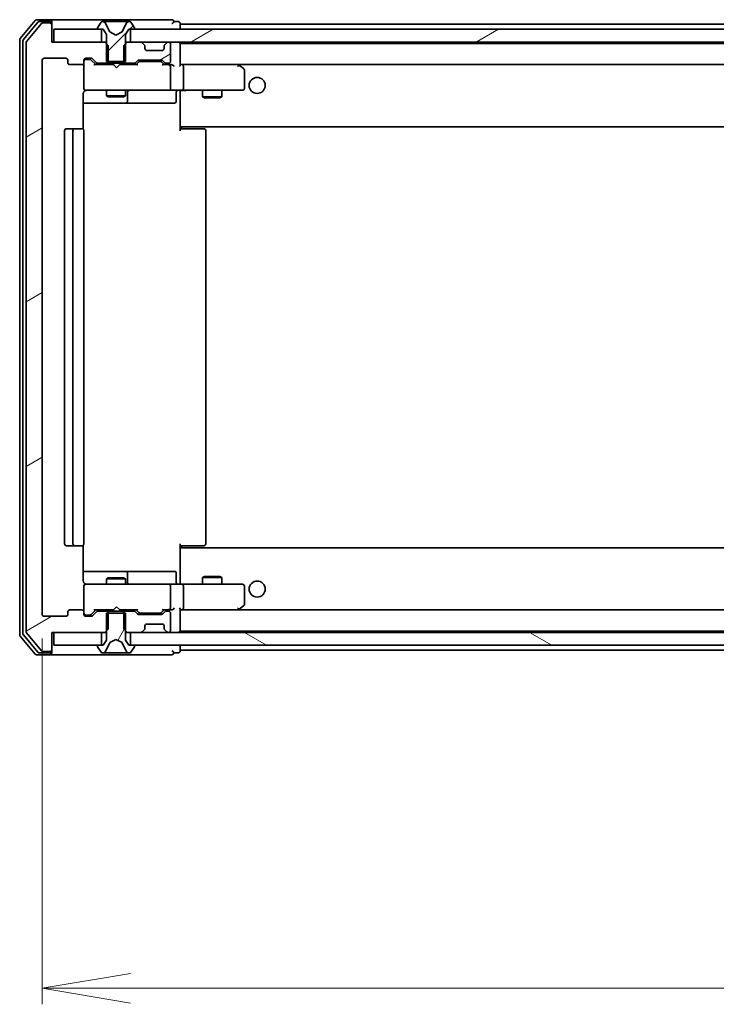
# Model space of a CAD drawing. Units: millimetres. Extents: x 36 to 9676, y 20 to 1987.
# Drawn here: x 3260 to 3369, y 1539 to 1692 of the extents above; entities that cross this region are included whole.
import ezdxf

# ---------------------------------------------------------------- set-up
doc = ezdxf.new("R2010")
doc.units = ezdxf.units.MM
doc.header["$LTSCALE"] = 2.5
doc.layers.get('Defpoints').update_dxf_attribs({"lineweight": 25})
for name, color, linetype, lineweight in [('Dimension (ISO)', 7, 'Continuous', 18), ('Hatch (ISO)', 1, 'Continuous', 18), ('Visible (ISO)', 7, 'Continuous', 35)]:
    doc.layers.add(name, color=color, linetype=linetype, lineweight=lineweight)
doc.styles.add('Note Text (TK)', font='MS PGothic.ttf')
doc.dimstyles.new('Default - Method 1b (TK)', dxfattribs={"dimscale": 2.5, "dimtxt": 2.5, "dimasz": 2.5, "dimexe": 1, "dimexo": 1.5, "dimgap": 1, "dimtad": 1, "dimdsep": 46, "dimtxsty": 'Note Text (TK)', "dimblk": 'OPEN', "dimcen": 0.09, "dimdle": 5, "dimclrd": 100, "dimclre": 100, "dimclrt": 7, "dimadec": 1, "dimazin": 1, "dimtfac": 1, "dimtmove": 0, "dimatfit": 3, "dimldrblk": 'OPEN', "dimfxl": 1, "dimtolj": 1, "dimlwd": -1, "dimlwe": -1, "dimarcsym": 0})
pattern_1 = [(30, (922.25, -36), (-11.1125, 19.24741), [])]

# ---------------------------------------------------------------- blocks, each defined once
blk = doc.blocks.new('_Open')
at = {"color": 0, "linetype": 'ByBlock', "lineweight": -2}
for p, q in [((-1, 0.167), (0, 0)), ((-1, -0.167), (0, 0)), ((0, 0), (-1, 0))]:
    blk.add_line(p, q, dxfattribs=at)
blk = doc.blocks.new('*D36')
at = {"layer": 'Defpoints', "color": 0}
for p in [(3263.79, 1599.35), (3616.79, 1599.35), (3616.79, 1541.07)]:
    blk.add_point(p, dxfattribs=at)
at = {"layer": 'Dimension (ISO)', "color": 100}
for p, q in [((3263.79, 1595.6), (3263.79, 1538.57)), ((3616.79, 1595.6), (3616.79, 1538.57)), ((3277.54, 1541.07), (3603.04, 1541.07))]:
    blk.add_line(p, q, dxfattribs=at)
at = {"layer": 'Dimension (ISO)', "color": 100, "xscale": 13.75, "yscale": 13.75, "zscale": 13.75, "rotation": 180}
blk.add_blockref('_Open', (3263.79, 1541.07), dxfattribs=at)
at = {"layer": 'Dimension (ISO)', "color": 100, "xscale": 13.75, "yscale": 13.75, "zscale": 13.75}
blk.add_blockref('_Open', (3616.79, 1541.07), dxfattribs=at)
at = {"layer": 'Dimension (ISO)', "color": 7, "insert": (3422.56, 1552.29), "char_height": 6.25, "attachment_point": 4, "style": 'Note Text (TK)'}
blk.add_mtext('\\A1;\\fMS PGothic|b0|i0;{\\H17.4300;353}', dxfattribs=at)

msp = doc.modelspace()

# ---------------------------------------------------------------- hatches: boundary and pattern name
at = {"layer": 'Hatch (ISO)'}
h = msp.add_hatch(dxfattribs=at)
h.set_pattern_fill('ANSI31', color=256, scale=177.8, angle=-14.999978, style=0)
h.set_pattern_definition(pattern_1)
edge = h.paths.add_edge_path()
edge.add_ellipse((3264.9871, 1691.2529), major_axis=(0, 0.3), ratio=1, start_angle=270, end_angle=360)
edge.add_line((3264.9871, 1691.5529), (3263.9276, 1691.5529))
edge.add_ellipse((3263.9276, 1691.2529), major_axis=(-0.3, 0), ratio=1, start_angle=270, end_angle=320.194429)
edge.add_line((3263.6971, 1691.445), (3261.3566, 1688.6364))
edge.add_ellipse((3261.5871, 1688.4443), major_axis=(-0.1921, -0.2305), ratio=1, start_angle=270, end_angle=309.805571)
edge.add_line((3261.2871, 1688.4443), (3261.2871, 1596.6616))
edge.add_ellipse((3261.5871, 1596.6616), major_axis=(0, -0.3), ratio=1, start_angle=270, end_angle=309.805571)
edge.add_line((3261.3566, 1596.4695), (3263.6971, 1593.6609))
edge.add_ellipse((3263.9276, 1593.8529), major_axis=(0.1921, -0.2305), ratio=1, start_angle=270, end_angle=320.194429)
edge.add_line((3263.9276, 1593.5529), (3264.9871, 1593.5529))
edge.add_ellipse((3264.9871, 1593.8529), major_axis=(0.3, 0), ratio=1, start_angle=270, end_angle=360)
edge.add_line((3265.2871, 1593.8529), (3265.2871, 1596.5529))
edge.add_line((3265.2871, 1596.5529), (3273.5576, 1596.5529))
edge.add_line((3273.5576, 1596.5529), (3274.0576, 1597.0529))
edge.add_line((3274.0576, 1597.0529), (3274.0576, 1599.8529))
edge.add_line((3274.0576, 1599.8529), (3272.4613, 1599.8529))
edge.add_ellipse((3272.4613, 1599.5529), major_axis=(-0.3, 0), ratio=1, start_angle=270, end_angle=315)
edge.add_line((3272.2492, 1599.7651), (3271.6249, 1599.1408))
edge.add_ellipse((3271.4128, 1599.3529), major_axis=(-0.2121, -0.2121), ratio=1, start_angle=45, end_angle=90, ccw=False)
edge.add_line((3271.4128, 1599.0529), (3270.5871, 1599.0529))
edge.add_ellipse((3270.5871, 1599.3529), major_axis=(-0.3, 0), ratio=1, start_angle=0, end_angle=90, ccw=False)
edge.add_line((3270.2871, 1599.3529), (3270.2871, 1599.7529))
edge.add_ellipse((3269.9871, 1599.7529), major_axis=(0, 0.3), ratio=1, start_angle=270, end_angle=360)
edge.add_line((3269.9871, 1600.0529), (3268.0871, 1600.0529))
edge.add_ellipse((3268.0871, 1599.7529), major_axis=(-0.3, 0), ratio=1, start_angle=270, end_angle=360)
edge.add_line((3267.7871, 1599.7529), (3267.7871, 1599.3529))
edge.add_ellipse((3267.4871, 1599.3529), major_axis=(0, -0.3), ratio=1, start_angle=0, end_angle=90, ccw=False)
edge.add_line((3267.4871, 1599.0529), (3264.0871, 1599.0529))
edge.add_ellipse((3264.0871, 1599.3529), major_axis=(-0.3, 0), ratio=1, start_angle=0, end_angle=90, ccw=False)
edge.add_line((3263.7871, 1599.3529), (3263.7871, 1685.7529))
edge.add_ellipse((3264.0871, 1685.7529), major_axis=(0, 0.3), ratio=1, start_angle=0, end_angle=90, ccw=False)
edge.add_line((3264.0871, 1686.0529), (3267.4871, 1686.0529))
edge.add_ellipse((3267.4871, 1685.7529), major_axis=(0.3, 0), ratio=1, start_angle=0, end_angle=90, ccw=False)
edge.add_line((3267.7871, 1685.7529), (3267.7871, 1685.3529))
edge.add_ellipse((3268.0871, 1685.3529), major_axis=(0, -0.3), ratio=1, start_angle=270, end_angle=360)
edge.add_line((3268.0871, 1685.0529), (3269.9871, 1685.0529))
edge.add_ellipse((3269.9871, 1685.3529), major_axis=(0.3, 0), ratio=1, start_angle=270, end_angle=360)
edge.add_line((3270.2871, 1685.3529), (3270.2871, 1685.7529))
edge.add_ellipse((3270.5871, 1685.7529), major_axis=(0, 0.3), ratio=1, start_angle=0, end_angle=90, ccw=False)
edge.add_line((3270.5871, 1686.0529), (3271.4128, 1686.0529))
edge.add_ellipse((3271.4128, 1685.7529), major_axis=(0.3, 0), ratio=1, start_angle=45, end_angle=90, ccw=False)
edge.add_line((3271.6249, 1685.9651), (3272.2492, 1685.3408))
edge.add_ellipse((3272.4613, 1685.5529), major_axis=(0.2121, -0.2121), ratio=1, start_angle=270, end_angle=315)
edge.add_line((3272.4613, 1685.2529), (3274.0576, 1685.2529))
edge.add_line((3274.0576, 1685.2529), (3274.0576, 1688.0529))
edge.add_line((3274.0576, 1688.0529), (3273.5576, 1688.5529))
edge.add_line((3273.5576, 1688.5529), (3265.2871, 1688.5529))
edge.add_line((3265.2871, 1688.5529), (3265.2871, 1691.2529))
h = msp.add_hatch(dxfattribs=at)
h.set_pattern_fill('ANSI31', color=256, scale=177.8, style=0)
h.set_pattern_definition([(45, (922.25, -36), (-15.71545, 15.71545), [])])
edge = h.paths.add_edge_path()
edge.add_ellipse((3272.4871, 1690.6529), major_axis=(0, -0.1), ratio=1, start_angle=270, end_angle=360)
edge.add_line((3272.4871, 1690.5529), (3273.2871, 1690.5529))
edge.add_line((3273.2871, 1690.5529), (3273.7871, 1689.7529))
edge.add_line((3273.7871, 1689.7529), (3273.7871, 1685.5529))
edge.add_line((3273.7871, 1685.5529), (3276.7871, 1685.5529))
edge.add_line((3276.7871, 1685.5529), (3276.7871, 1689.7529))
edge.add_line((3276.7871, 1689.7529), (3277.2871, 1690.5529))
edge.add_line((3277.2871, 1690.5529), (3278.0871, 1690.5529))
edge.add_ellipse((3278.0871, 1690.6529), major_axis=(0.1, 0), ratio=1, start_angle=270, end_angle=360)
edge.add_line((3278.1871, 1690.6529), (3278.1871, 1690.6937))
edge.add_ellipse((3277.9871, 1690.6937), major_axis=(0, 0.2), ratio=1, start_angle=270, end_angle=303.023868)
edge.add_line((3278.1548, 1690.8027), (3277.5962, 1691.6619))
edge.add_ellipse((3277.4285, 1691.5529), major_axis=(-0.109, 0.1677), ratio=1, start_angle=270, end_angle=326.976132)
edge.add_line((3277.4285, 1691.7529), (3277.3471, 1691.7529))
edge.add_ellipse((3277.3471, 1691.2529), major_axis=(-0.5, 0), ratio=1, start_angle=270, end_angle=333.608297)
edge.add_line((3276.8993, 1691.4752), (3276.2559, 1690.1787))
edge.add_ellipse((3276.2111, 1690.2009), major_axis=(-0.0222, -0.0448), ratio=1, start_angle=54.391703, end_angle=90, ccw=False)
edge.add_line((3276.2346, 1690.1567), (3275.2871, 1689.6529))
edge.add_line((3275.2871, 1689.6529), (3274.3396, 1690.1567))
edge.add_ellipse((3274.3631, 1690.2009), major_axis=(-0.0441, 0.0235), ratio=1, start_angle=54.391703, end_angle=90, ccw=False)
edge.add_line((3274.3183, 1690.1787), (3273.6749, 1691.4752))
edge.add_ellipse((3273.227, 1691.2529), major_axis=(-0.2223, 0.4479), ratio=1, start_angle=270, end_angle=333.608297)
edge.add_line((3273.227, 1691.7529), (3273.1456, 1691.7529))
edge.add_ellipse((3273.1456, 1691.5529), major_axis=(-0.2, 0), ratio=1, start_angle=270, end_angle=326.976132)
edge.add_line((3272.9779, 1691.6619), (3272.4194, 1690.8027))
edge.add_ellipse((3272.5871, 1690.6937), major_axis=(-0.109, -0.1677), ratio=1, start_angle=270, end_angle=303.023868)
edge.add_line((3272.3871, 1690.6937), (3272.3871, 1690.6529))
h = msp.add_hatch(dxfattribs=at)
h.set_pattern_fill('ANSI31', color=256, scale=177.8, angle=-14.999978, style=0)
h.set_pattern_definition(pattern_1)
h.paths.add_polyline_path([(3603.0371, 1688.5529), (3603.0371, 1690.5529), (3277.5371, 1690.5529), (3277.5371, 1688.5529)])
h = msp.add_hatch(dxfattribs=at)
h.set_pattern_fill('ANSI31', color=256, scale=177.8, angle=-14.999978, style=0)
h.set_pattern_definition(pattern_1)
edge = h.paths.add_edge_path()
edge.add_ellipse((3279.4871, 1687.9287), major_axis=(0, 0.3), ratio=1, start_angle=270, end_angle=315)
edge.add_line((3279.6992, 1688.1408), (3279.3749, 1688.4651))
edge.add_ellipse((3279.1628, 1688.2529), major_axis=(-0.2121, 0.2121), ratio=1, start_angle=270, end_angle=315)
edge.add_line((3279.1628, 1688.5529), (3277.0166, 1688.5529))
edge.add_line((3277.0166, 1688.5529), (3276.5166, 1688.0529))
edge.add_line((3276.5166, 1688.0529), (3276.5166, 1685.2529))
edge.add_line((3276.5166, 1685.2529), (3278.1128, 1685.2529))
edge.add_ellipse((3278.1128, 1685.5529), major_axis=(0.3, 0), ratio=1, start_angle=270, end_angle=315)
edge.add_line((3278.3249, 1685.3408), (3278.6492, 1685.6651))
edge.add_ellipse((3278.8613, 1685.4529), major_axis=(0.2121, 0.2121), ratio=1, start_angle=45, end_angle=90, ccw=False)
edge.add_line((3278.8613, 1685.7529), (3282.3628, 1685.7529))
edge.add_ellipse((3282.3628, 1685.4529), major_axis=(0.3, 0), ratio=1, start_angle=45, end_angle=90, ccw=False)
edge.add_line((3282.5749, 1685.6651), (3282.8992, 1685.3408))
edge.add_ellipse((3283.1113, 1685.5529), major_axis=(0.2121, -0.2121), ratio=1, start_angle=270, end_angle=315)
edge.add_line((3283.1113, 1685.2529), (3283.4871, 1685.2529))
edge.add_ellipse((3283.4871, 1685.5529), major_axis=(0.3, 0), ratio=1, start_angle=270, end_angle=360)
edge.add_line((3283.7871, 1685.5529), (3283.7871, 1688.2529))
edge.add_ellipse((3283.4871, 1688.2529), major_axis=(0, 0.3), ratio=1, start_angle=270, end_angle=360)
edge.add_line((3283.4871, 1688.5529), (3283.4113, 1688.5529))
edge.add_ellipse((3283.4113, 1688.2529), major_axis=(-0.3, 0), ratio=1, start_angle=270, end_angle=315)
edge.add_line((3283.1992, 1688.4651), (3282.8749, 1688.1408))
edge.add_ellipse((3283.0871, 1687.9287), major_axis=(-0.2121, -0.2121), ratio=1, start_angle=270, end_angle=315)
edge.add_line((3282.7871, 1687.9287), (3282.7871, 1687.5529))
edge.add_ellipse((3282.4871, 1687.5529), major_axis=(0, -0.3), ratio=1, start_angle=0, end_angle=90, ccw=False)
edge.add_line((3282.4871, 1687.2529), (3280.0871, 1687.2529))
edge.add_ellipse((3280.0871, 1687.5529), major_axis=(-0.3, 0), ratio=1, start_angle=0, end_angle=90, ccw=False)
edge.add_line((3279.7871, 1687.5529), (3279.7871, 1687.9287))
h = msp.add_hatch(dxfattribs=at)
h.set_pattern_fill('ANSI31', color=256, scale=177.8, angle=14.999978, style=0)
h.set_pattern_definition([(60, (922.25, -36), (-19.24741, 11.1125), [])])
edge = h.paths.add_edge_path()
edge.add_ellipse((3278.0871, 1594.4529), major_axis=(0, 0.1), ratio=1, start_angle=270, end_angle=360)
edge.add_line((3278.0871, 1594.5529), (3277.2871, 1594.5529))
edge.add_line((3277.2871, 1594.5529), (3276.7871, 1595.3529))
edge.add_line((3276.7871, 1595.3529), (3276.7871, 1599.5529))
edge.add_line((3276.7871, 1599.5529), (3273.7871, 1599.5529))
edge.add_line((3273.7871, 1599.5529), (3273.7871, 1595.3529))
edge.add_line((3273.7871, 1595.3529), (3273.2871, 1594.5529))
edge.add_line((3273.2871, 1594.5529), (3272.4871, 1594.5529))
edge.add_ellipse((3272.4871, 1594.4529), major_axis=(-0.1, 0), ratio=1, start_angle=270, end_angle=360)
edge.add_line((3272.3871, 1594.4529), (3272.3871, 1594.4122))
edge.add_ellipse((3272.5871, 1594.4122), major_axis=(0, -0.2), ratio=1, start_angle=270, end_angle=303.023868)
edge.add_line((3272.4194, 1594.3032), (3272.9779, 1593.4439))
edge.add_ellipse((3273.1456, 1593.5529), major_axis=(0.109, -0.1677), ratio=1, start_angle=270, end_angle=326.976132)
edge.add_line((3273.1456, 1593.3529), (3273.227, 1593.3529))
edge.add_ellipse((3273.227, 1593.8529), major_axis=(0.5, 0), ratio=1, start_angle=270, end_angle=333.608297)
edge.add_line((3273.6749, 1593.6307), (3274.3183, 1594.9272))
edge.add_ellipse((3274.3631, 1594.905), major_axis=(0.0222, 0.0448), ratio=1, start_angle=54.391703, end_angle=90, ccw=False)
edge.add_line((3274.3396, 1594.9492), (3275.2871, 1595.4529))
edge.add_line((3275.2871, 1595.4529), (3276.2346, 1594.9492))
edge.add_ellipse((3276.2111, 1594.905), major_axis=(0.0441, -0.0235), ratio=1, start_angle=54.391703, end_angle=90, ccw=False)
edge.add_line((3276.2559, 1594.9272), (3276.8993, 1593.6307))
edge.add_ellipse((3277.3471, 1593.8529), major_axis=(0.2223, -0.4479), ratio=1, start_angle=270, end_angle=333.608297)
edge.add_line((3277.3471, 1593.3529), (3277.4285, 1593.3529))
edge.add_ellipse((3277.4285, 1593.5529), major_axis=(0.2, 0), ratio=1, start_angle=270, end_angle=326.976132)
edge.add_line((3277.5962, 1593.4439), (3278.1548, 1594.3032))
edge.add_ellipse((3277.9871, 1594.4122), major_axis=(0.109, 0.1677), ratio=1, start_angle=270, end_angle=303.023868)
edge.add_line((3278.1871, 1594.4122), (3278.1871, 1594.4529))
h = msp.add_hatch(dxfattribs=at)
h.set_pattern_fill('ANSI31', color=256, scale=177.8, angle=105.000246, style=0)
h.set_pattern_definition([(150.00025, (922.25, -36), (-11.11242, -19.24746), [])])
h.paths.add_polyline_path([(3603.0371, 1594.5529), (3603.0371, 1596.5529), (3277.5371, 1596.5529), (3277.5371, 1594.5529)])

# ---------------------------------------------------------------- linework, layer by layer
at = {"layer": 'Visible (ISO)'}
for p, q in [((3262.6971, 1691.945), (3260.3566, 1689.1364)), ((3263.098, 1691.645), (3260.8566, 1688.9554)), ((3263.6971, 1691.445), (3261.3566, 1688.6364)), ((3264.9871, 1692.0529), (3262.9276, 1692.0529)), ((3264.9871, 1691.7529), (3263.3284, 1691.7529)), ((3264.9871, 1691.5529), (3263.9276, 1691.5529)), ((3280.2871, 1692.0529), (3264.9871, 1692.0529)), ((3265.2871, 1691.7529), (3265.2871, 1691.4529)), ((3265.2871, 1691.2529), (3265.2871, 1691.4529)), ((3272.9779, 1691.6619), (3272.4194, 1690.8027)), ((3273.227, 1691.7529), (3273.1456, 1691.7529)), ((3273.2644, 1691.7529), (3273.227, 1691.7529)), ((3274.0439, 1691.7529), (3273.2644, 1691.7529)), ((3274.3183, 1690.1787), (3273.6749, 1691.4752)), ((3274.0439, 1691.7529), (3274.883, 1691.7529)), ((3274.8966, 1691.7529), (3274.883, 1691.7529)), ((3275.6775, 1691.7529), (3274.8966, 1691.7529)), ((3275.6911, 1691.7529), (3275.6775, 1691.7529)), ((3275.6911, 1691.7529), (3276.5303, 1691.7529)), ((3276.8993, 1691.4752), (3276.2559, 1690.1787)), ((3277.3098, 1691.7529), (3276.5303, 1691.7529)), ((3277.3471, 1691.7529), (3277.3098, 1691.7529)), ((3277.4285, 1691.7529), (3277.3471, 1691.7529)), ((3278.1548, 1690.8027), (3277.5962, 1691.6619)), ((3283.9871, 1692.0529), (3280.2871, 1692.0529)), ((3284.9871, 1691.7529), (3284.2871, 1691.7529)), ((3285.2871, 1691.3529), (3285.2871, 1691.4529)), ((3285.2871, 1691.0529), (3285.2871, 1691.3529)), ((3595.2871, 1691.3529), (3285.2871, 1691.3529)), ((3265.2871, 1688.5529), (3265.2871, 1691.2529)), ((3265.5871, 1690.5529), (3265.5871, 1688.5529)), ((3273.0371, 1690.5529), (3265.5871, 1690.5529)), ((3272.3871, 1690.6937), (3272.3871, 1690.6529)), ((3272.4871, 1690.5529), (3273.2871, 1690.5529)), ((3273.0371, 1688.5529), (3273.0371, 1690.5529)), ((3273.2871, 1690.5529), (3273.7871, 1689.7529)), ((3275.2871, 1689.6529), (3274.3396, 1690.1567)), ((3276.2346, 1690.1567), (3275.2871, 1689.6529)), ((3276.7871, 1689.7529), (3277.2871, 1690.5529)), ((3277.2871, 1690.5529), (3278.0871, 1690.5529)), ((3603.0371, 1690.5529), (3277.5371, 1690.5529)), ((3277.5371, 1690.5529), (3277.5371, 1688.5529)), ((3278.1871, 1690.6529), (3278.1871, 1690.6937)), ((3285.2871, 1690.5529), (3285.2871, 1691.0529)), ((3260.2871, 1688.9443), (3260.2871, 1596.1616)), ((3260.7871, 1688.7633), (3260.7871, 1596.3426)), ((3261.2871, 1688.4443), (3261.2871, 1596.6616)), ((3273.5576, 1688.5529), (3265.2871, 1688.5529)), ((3265.5871, 1688.5529), (3273.0371, 1688.5529)), ((3274.0576, 1688.0529), (3273.5576, 1688.5529)), ((3273.7871, 1688.5529), (3273.5576, 1688.5529)), ((3273.7871, 1689.7529), (3273.7871, 1685.5529)), ((3277.0166, 1688.5529), (3276.5166, 1688.0529)), ((3276.7871, 1685.5529), (3276.7871, 1689.7529)), ((3277.0166, 1688.5529), (3276.7871, 1688.5529)), ((3279.1628, 1688.5529), (3277.0166, 1688.5529)), ((3277.5371, 1688.5529), (3603.0371, 1688.5529)), ((3279.6992, 1688.1408), (3279.3749, 1688.4651)), ((3283.1992, 1688.4651), (3282.8749, 1688.1408)), ((3283.4871, 1688.5529), (3283.4113, 1688.5529)), ((3285.2871, 1688.3529), (3285.2871, 1688.5529)), ((3285.2871, 1688.2529), (3285.2871, 1688.3529)), ((3595.2871, 1688.3529), (3285.2871, 1688.3529)), ((3274.0576, 1685.2529), (3274.0576, 1688.0529)), ((3276.5166, 1688.0529), (3276.5166, 1685.2529)), ((3279.7197, 1688.1204), (3279.6992, 1688.1408)), ((3279.7871, 1687.5529), (3279.7871, 1687.9287)), ((3282.4871, 1687.2529), (3280.0871, 1687.2529)), ((3282.7871, 1687.9287), (3282.7871, 1687.5529)), ((3282.8749, 1688.1408), (3282.8545, 1688.1204)), ((3283.7871, 1685.5529), (3283.7871, 1688.2529)), ((3285.2871, 1684.9651), (3285.2871, 1688.2529)), ((3263.7871, 1599.3529), (3263.7871, 1685.7529)), ((3264.0871, 1686.0529), (3267.4871, 1686.0529)), ((3267.7871, 1685.7529), (3267.7871, 1685.3529)), ((3270.2871, 1685.3529), (3270.2871, 1685.7529)), ((3270.2871, 1685.3529), (3270.2871, 1681.3529)), ((3270.5871, 1686.0529), (3271.4128, 1686.0529)), ((3271.0763, 1685.8529), (3270.5871, 1685.8529)), ((3271.2128, 1685.8529), (3271.0763, 1685.8529)), ((3271.425, 1685.7651), (3272.1371, 1685.0529)), ((3271.6249, 1685.9651), (3272.2492, 1685.3408)), ((3272.4613, 1685.2529), (3274.0576, 1685.2529)), ((3273.7871, 1685.5529), (3276.7871, 1685.5529)), ((3273.7871, 1685.2529), (3273.7871, 1685.0529)), ((3276.5166, 1685.2529), (3274.0576, 1685.2529)), ((3276.5166, 1685.2529), (3278.1128, 1685.2529)), ((3276.7871, 1685.2529), (3276.7871, 1685.0529)), ((3278.3249, 1685.3408), (3278.6492, 1685.6651)), ((3278.4371, 1685.0529), (3278.8492, 1685.4651)), ((3278.8613, 1685.7529), (3282.3628, 1685.7529)), ((3279.2048, 1685.5529), (3279.0614, 1685.5529)), ((3282.0194, 1685.5529), (3279.2048, 1685.5529)), ((3282.1628, 1685.5529), (3282.0194, 1685.5529)), ((3282.375, 1685.4651), (3282.7871, 1685.0529)), ((3282.5749, 1685.6651), (3282.8992, 1685.3408)), ((3283.1113, 1685.2529), (3283.4871, 1685.2529)), ((3268.0871, 1685.0529), (3269.9871, 1685.0529)), ((3274.873, 1685.0529), (3271.961, 1685.0529)), ((3274.933, 1684.9929), (3274.873, 1685.0529)), ((3275.373, 1684.5529), (3274.933, 1684.9929)), ((3275.373, 1684.5529), (3275.813, 1684.9929)), ((3275.873, 1685.0529), (3275.813, 1684.9929)), ((3278.6132, 1685.0529), (3275.873, 1685.0529)), ((3283.4871, 1685.0529), (3282.611, 1685.0529)), ((3283.8628, 1685.0529), (3283.4871, 1685.0529)), ((3283.7871, 1681.3529), (3283.7871, 1684.7529)), ((3285.6628, 1685.0529), (3285.2871, 1685.0529)), ((3294.2537, 1685.0529), (3285.6628, 1685.0529)), ((3285.6628, 1685.0529), (3594.9113, 1685.0529)), ((3285.7871, 1684.7529), (3285.7871, 1681.3529)), ((3294.2237, 1684.7529), (3294.3793, 1684.9086)), ((3294.4337, 1684.9929), (3294.3537, 1685.0529)), ((3295.1671, 1684.4429), (3294.4337, 1684.9929)), ((3295.2871, 1681.3529), (3295.2871, 1684.2029)), ((3270.2871, 1681.3529), (3270.2871, 1681.3296)), ((3270.5871, 1681.0529), (3271.4725, 1681.0529)), ((3271.4725, 1681.0529), (3282.6689, 1681.0529)), ((3273.7871, 1681.0529), (3273.7871, 1680.2029)), ((3276.7871, 1681.0529), (3276.7871, 1680.2029)), ((3277.0816, 1679.3529), (3277.0816, 1680.7529)), ((3282.6689, 1681.0529), (3283.4871, 1681.0529)), ((3285.6628, 1681.0529), (3283.4871, 1681.0529)), ((3284.6858, 1680.7529), (3284.6858, 1679.3529)), ((3285.2871, 1681.0452), (3285.2871, 1680.8279)), ((3285.2871, 1675.6529), (3285.2871, 1680.8279)), ((3285.6628, 1681.0529), (3294.2237, 1681.0529)), ((3288.7871, 1681.0529), (3288.7871, 1680.0029)), ((3291.7871, 1681.0529), (3291.7871, 1680.0029)), ((3294.2237, 1681.0529), (3294.9871, 1681.0529)), ((3270.1973, 1674.967), (3270.1973, 1680.5529)), ((3273.7871, 1680.2029), (3276.7871, 1680.2029)), ((3274.0938, 1680.0496), (3273.7871, 1680.2029)), ((3276.4804, 1680.0496), (3274.0938, 1680.0496)), ((3276.4804, 1680.0496), (3276.7871, 1680.2029)), ((3288.7871, 1680.0029), (3291.7871, 1680.0029)), ((3289.0938, 1679.8496), (3288.7871, 1680.0029)), ((3291.4804, 1679.8496), (3289.0938, 1679.8496)), ((3291.4804, 1679.8496), (3291.7871, 1680.0029)), ((3270.1973, 1679.0529), (3276.61, 1679.0529)), ((3276.61, 1679.0529), (3276.7816, 1679.0529)), ((3276.7816, 1679.0529), (3280.4561, 1679.0529)), ((3280.4561, 1679.0529), (3284.3858, 1679.0529)), ((3267.2871, 1674.7529), (3267.2871, 1610.3529)), ((3268.8871, 1675.0529), (3267.5871, 1675.0529)), ((3268.5871, 1674.7529), (3268.5871, 1610.3529)), ((3269.08, 1675.0529), (3268.8871, 1675.0529)), ((3269.08, 1675.0529), (3269.2214, 1675.0529)), ((3269.9285, 1675.0529), (3269.2214, 1675.0529)), ((3269.9285, 1675.0529), (3269.9871, 1675.0529)), ((3270.2871, 1610.3529), (3270.2871, 1674.7529)), ((3285.2871, 1675.4389), (3285.2871, 1675.6529)), ((3285.2871, 1675.4389), (3285.2871, 1674.7529)), ((3285.2871, 1675.3529), (3595.2871, 1675.3529)), ((3285.2871, 1675.0529), (3285.7013, 1675.0529)), ((3285.5371, 1675.3529), (3285.5371, 1675.0529)), ((3288.08, 1675.0529), (3285.7013, 1675.0529)), ((3288.08, 1675.0529), (3288.2214, 1675.0529)), ((3288.9285, 1675.0529), (3288.2214, 1675.0529)), ((3288.9285, 1675.0529), (3288.9871, 1675.0529)), ((3289.2871, 1610.3529), (3289.2871, 1674.7529)), ((3267.5871, 1610.0529), (3268.8871, 1610.0529)), ((3268.8871, 1610.0529), (3269.08, 1610.0529)), ((3269.2214, 1610.0529), (3269.08, 1610.0529)), ((3269.2214, 1610.0529), (3269.9285, 1610.0529)), ((3269.9871, 1610.0529), (3269.9285, 1610.0529)), ((3270.1973, 1604.5529), (3270.1973, 1610.1389)), ((3285.2871, 1610.3529), (3285.2871, 1609.667)), ((3285.7013, 1610.0529), (3285.2871, 1610.0529)), ((3285.5371, 1610.0529), (3285.5371, 1609.7529)), ((3285.7013, 1610.0529), (3288.08, 1610.0529)), ((3288.2214, 1610.0529), (3288.08, 1610.0529)), ((3288.2214, 1610.0529), (3288.9285, 1610.0529)), ((3288.9871, 1610.0529), (3288.9285, 1610.0529)), ((3595.2871, 1609.7529), (3285.2871, 1609.7529)), ((3285.2871, 1609.4529), (3285.2871, 1609.667)), ((3285.2871, 1604.278), (3285.2871, 1609.4529)), ((3276.61, 1606.0529), (3270.1973, 1606.0529)), ((3276.7816, 1606.0529), (3276.61, 1606.0529)), ((3280.4561, 1606.0529), (3276.7816, 1606.0529)), ((3277.0816, 1604.3529), (3277.0816, 1605.7529)), ((3284.3858, 1606.0529), (3280.4561, 1606.0529)), ((3284.6858, 1604.3529), (3284.6858, 1605.7529)), ((3271.4725, 1604.0529), (3270.5871, 1604.0529)), ((3282.6689, 1604.0529), (3271.4725, 1604.0529)), ((3274.0938, 1605.0563), (3273.7871, 1604.9029)), ((3276.7871, 1604.9029), (3273.7871, 1604.9029)), ((3273.7871, 1604.0529), (3273.7871, 1604.9029)), ((3274.0938, 1605.0563), (3276.4804, 1605.0563)), ((3276.4804, 1605.0563), (3276.7871, 1604.9029)), ((3276.7871, 1604.0529), (3276.7871, 1604.9029)), ((3283.4871, 1604.0529), (3282.6689, 1604.0529)), ((3283.4871, 1604.0529), (3285.6628, 1604.0529)), ((3285.2871, 1604.278), (3285.2871, 1604.0607)), ((3294.2237, 1604.0529), (3285.6628, 1604.0529)), ((3289.0938, 1605.2563), (3288.7871, 1605.1029)), ((3291.7871, 1605.1029), (3288.7871, 1605.1029)), ((3288.7871, 1604.0529), (3288.7871, 1605.1029)), ((3289.0938, 1605.2563), (3291.4804, 1605.2563)), ((3291.4804, 1605.2563), (3291.7871, 1605.1029)), ((3291.7871, 1604.0529), (3291.7871, 1605.1029)), ((3294.9871, 1604.0529), (3294.2237, 1604.0529)), ((3270.2871, 1603.7763), (3270.2871, 1603.7529)), ((3270.2871, 1603.7529), (3270.2871, 1599.7529)), ((3283.7871, 1600.3529), (3283.7871, 1603.7529)), ((3285.7871, 1603.7529), (3285.7871, 1600.3529)), ((3295.2871, 1600.9029), (3295.2871, 1603.7529)), ((3267.7871, 1599.7529), (3267.7871, 1599.3529)), ((3269.9871, 1600.0529), (3268.0871, 1600.0529)), ((3270.2871, 1599.3529), (3270.2871, 1599.7529)), ((3271.425, 1599.3408), (3272.1371, 1600.0529)), ((3272.2492, 1599.7651), (3271.6249, 1599.1408)), ((3271.961, 1600.0529), (3274.873, 1600.0529)), ((3274.0576, 1599.8529), (3272.4613, 1599.8529)), ((3273.7871, 1599.8529), (3273.7871, 1600.0529)), ((3276.7871, 1599.5529), (3273.7871, 1599.5529)), ((3273.7871, 1599.5529), (3273.7871, 1595.3529)), ((3274.0576, 1597.0529), (3274.0576, 1599.8529)), ((3274.0576, 1599.8529), (3276.5166, 1599.8529)), ((3274.873, 1600.0529), (3274.933, 1600.1129)), ((3275.373, 1600.5529), (3274.933, 1600.1129)), ((3275.373, 1600.5529), (3275.813, 1600.1129)), ((3275.813, 1600.1129), (3275.873, 1600.0529)), ((3275.873, 1600.0529), (3278.6132, 1600.0529)), ((3278.1128, 1599.8529), (3276.5166, 1599.8529)), ((3276.5166, 1599.8529), (3276.5166, 1597.0529)), ((3276.7871, 1599.8529), (3276.7871, 1600.0529)), ((3276.7871, 1595.3529), (3276.7871, 1599.5529)), ((3278.6492, 1599.4408), (3278.3249, 1599.7651)), ((3278.4371, 1600.0529), (3278.8492, 1599.6408)), ((3282.3628, 1599.3529), (3278.8613, 1599.3529)), ((3279.0614, 1599.5529), (3279.2048, 1599.5529)), ((3279.2048, 1599.5529), (3282.0194, 1599.5529)), ((3282.0194, 1599.5529), (3282.1628, 1599.5529)), ((3282.7871, 1600.0529), (3282.375, 1599.6408)), ((3282.8992, 1599.7651), (3282.5749, 1599.4408)), ((3282.611, 1600.0529), (3283.4871, 1600.0529)), ((3283.4871, 1599.8529), (3283.1113, 1599.8529)), ((3283.4871, 1600.0529), (3283.8628, 1600.0529)), ((3283.7871, 1596.8529), (3283.7871, 1599.5529)), ((3285.2871, 1596.8529), (3285.2871, 1600.1408)), ((3285.2871, 1600.0529), (3285.6628, 1600.0529)), ((3285.6628, 1600.0529), (3294.2537, 1600.0529)), ((3594.9113, 1600.0529), (3285.6628, 1600.0529)), ((3294.2237, 1600.3529), (3294.3793, 1600.1973)), ((3294.3537, 1600.0529), (3294.4337, 1600.1129)), ((3294.4337, 1600.1129), (3295.1671, 1600.6629)), ((3267.4871, 1599.0529), (3264.0871, 1599.0529)), ((3270.5871, 1599.2529), (3271.0763, 1599.2529)), ((3271.4128, 1599.0529), (3270.5871, 1599.0529)), ((3271.0763, 1599.2529), (3271.2128, 1599.2529)), ((3280.0871, 1597.8529), (3282.4871, 1597.8529)), ((3261.3566, 1596.4695), (3263.6971, 1593.6609)), ((3265.2871, 1593.8529), (3265.2871, 1596.5529)), ((3265.2871, 1596.5529), (3273.5576, 1596.5529)), ((3265.5871, 1596.5529), (3265.5871, 1594.5529)), ((3273.0371, 1596.5529), (3265.5871, 1596.5529)), ((3273.0371, 1594.5529), (3273.0371, 1596.5529)), ((3273.5576, 1596.5529), (3274.0576, 1597.0529)), ((3273.5576, 1596.5529), (3273.7871, 1596.5529)), ((3276.5166, 1597.0529), (3277.0166, 1596.5529)), ((3276.7871, 1596.5529), (3277.0166, 1596.5529)), ((3277.0166, 1596.5529), (3279.1628, 1596.5529)), ((3603.0371, 1596.5529), (3277.5371, 1596.5529)), ((3277.5371, 1596.5529), (3277.5371, 1594.5529)), ((3279.3749, 1596.6408), (3279.6992, 1596.9651)), ((3279.6992, 1596.9651), (3279.7197, 1596.9855)), ((3279.7871, 1597.1772), (3279.7871, 1597.5529)), ((3282.7871, 1597.5529), (3282.7871, 1597.1772)), ((3282.8545, 1596.9855), (3282.8749, 1596.9651)), ((3282.8749, 1596.9651), (3283.1992, 1596.6408)), ((3283.4113, 1596.5529), (3283.4871, 1596.5529)), ((3285.2871, 1596.7529), (3285.2871, 1596.8529)), ((3285.2871, 1596.5529), (3285.2871, 1596.7529)), ((3285.2871, 1596.7529), (3595.2871, 1596.7529)), ((3260.3566, 1595.9695), (3262.6971, 1593.1609)), ((3260.8566, 1596.1505), (3263.098, 1593.4609)), ((3273.7871, 1595.3529), (3273.2871, 1594.5529)), ((3273.6749, 1593.6307), (3274.3183, 1594.9272)), ((3274.3396, 1594.9492), (3275.2871, 1595.4529)), ((3275.2871, 1595.4529), (3276.2346, 1594.9492)), ((3276.2559, 1594.9272), (3276.8993, 1593.6307)), ((3277.2871, 1594.5529), (3276.7871, 1595.3529)), ((3263.3284, 1593.3529), (3264.9871, 1593.3529)), ((3263.9276, 1593.5529), (3264.9871, 1593.5529)), ((3265.2871, 1593.6529), (3265.2871, 1593.8529)), ((3265.2871, 1593.6529), (3265.2871, 1593.3529)), ((3265.5871, 1594.5529), (3273.0371, 1594.5529)), ((3272.3871, 1594.4529), (3272.3871, 1594.4122)), ((3272.4194, 1594.3032), (3272.9779, 1593.4439)), ((3273.2871, 1594.5529), (3272.4871, 1594.5529)), ((3273.1456, 1593.3529), (3273.227, 1593.3529)), ((3273.227, 1593.3529), (3273.2644, 1593.3529)), ((3273.2644, 1593.3529), (3274.0439, 1593.3529)), ((3274.883, 1593.3529), (3274.0439, 1593.3529)), ((3274.883, 1593.3529), (3274.8966, 1593.3529)), ((3274.8966, 1593.3529), (3275.6775, 1593.3529)), ((3275.6775, 1593.3529), (3275.6911, 1593.3529)), ((3276.5303, 1593.3529), (3275.6911, 1593.3529)), ((3276.5303, 1593.3529), (3277.3098, 1593.3529)), ((3278.0871, 1594.5529), (3277.2871, 1594.5529)), ((3277.3098, 1593.3529), (3277.3471, 1593.3529)), ((3277.3471, 1593.3529), (3277.4285, 1593.3529)), ((3277.5371, 1594.5529), (3603.0371, 1594.5529)), ((3277.5962, 1593.4439), (3278.1548, 1594.3032)), ((3278.1871, 1594.4122), (3278.1871, 1594.4529)), ((3284.2871, 1593.3529), (3284.9871, 1593.3529)), ((3285.2871, 1594.0529), (3285.2871, 1594.5529)), ((3285.2871, 1593.7529), (3285.2871, 1594.0529)), ((3285.2871, 1593.6529), (3285.2871, 1593.7529)), ((3285.2871, 1593.7529), (3595.2871, 1593.7529)), ((3262.9276, 1593.0529), (3264.9871, 1593.0529)), ((3264.9871, 1593.0529), (3280.2871, 1593.0529)), ((3280.2871, 1593.0529), (3283.9871, 1593.0529))]:
    msp.add_line(p, q, dxfattribs=at)
for centre in [(3297.2871, 1681.8029), (3297.2871, 1603.3029)]:
    msp.add_circle(centre, 1.25, dxfattribs=at)
for centre, radius, start, end in [((3262.9276, 1691.7529), 0.3, 90, 140.194429), ((3263.3284, 1691.4529), 0.3, 90, 140.194429), ((3263.9276, 1691.2529), 0.3, 90, 140.194429), ((3264.9871, 1691.7529), 0.3, 0, 90), ((3264.9871, 1691.4529), 0.3, 0, 90), ((3264.9871, 1691.2529), 0.3, 0, 90), ((3273.1456, 1691.5529), 0.2, 90, 146.976132), ((3273.227, 1691.2529), 0.5, 26.391703, 90), ((3277.3471, 1691.2529), 0.5, 90, 153.608297), ((3277.4285, 1691.5529), 0.2, 33.023868, 90), ((3283.9871, 1691.7529), 0.3, 0, 90), ((3283.9871, 1691.7529), 0.3, 270, 0), ((3284.9871, 1691.4529), 0.3, 0, 90), ((3272.5871, 1690.6937), 0.2, 146.976132, 180), ((3272.4871, 1690.6529), 0.1, 180, 270), ((3274.3631, 1690.2009), 0.05, 206.391703, 242), ((3276.2111, 1690.2009), 0.05, 298, 333.608297), ((3278.0871, 1690.6529), 0.1, 270, 0), ((3277.9871, 1690.6937), 0.2, 0, 33.023868), ((3260.5871, 1688.9443), 0.3, 140.194429, 180), ((3261.0871, 1688.7633), 0.3, 140.194429, 180), ((3261.5871, 1688.4443), 0.3, 140.194429, 180), ((3279.1628, 1688.2529), 0.3, 45, 90), ((3283.4113, 1688.2529), 0.3, 90, 135), ((3283.4871, 1688.2529), 0.3, 0, 90), ((3284.9871, 1688.2529), 0.3, 0, 90), ((3279.4871, 1687.9287), 0.3, 0, 45), ((3280.0871, 1687.5529), 0.3, 180, 270), ((3282.4871, 1687.5529), 0.3, 270, 0), ((3283.0871, 1687.9287), 0.3, 135, 180), ((3264.0871, 1685.7529), 0.3, 90, 180), ((3267.4871, 1685.7529), 0.3, 0, 90), ((3268.0871, 1685.3529), 0.3, 180, 270), ((3269.9871, 1685.3529), 0.3, 270, 0), ((3270.5871, 1685.7529), 0.3, 90, 180), ((3270.5871, 1685.5529), 0.3, 90, 180), ((3271.4128, 1685.7529), 0.3, 45, 90), ((3272.4613, 1685.5529), 0.3, 225, 270), ((3278.1128, 1685.5529), 0.3, 270, 315), ((3278.8613, 1685.4529), 0.3, 90, 135), ((3282.3628, 1685.4529), 0.3, 45, 90), ((3283.1113, 1685.5529), 0.3, 225, 270), ((3283.4871, 1685.5529), 0.3, 270, 0), ((3283.4871, 1684.7529), 0.3, 66.562016, 90), ((3283.4871, 1684.7529), 0.3, 0, 31.244455), ((3294.2537, 1684.7529), 0.3, 66.562004, 90), ((3294.2537, 1684.7529), 0.3, 53.130102, 66.562021), ((3294.9871, 1684.2029), 0.3, 0, 53.130102), ((3270.5871, 1681.3529), 0.3, 180, 270), ((3270.5871, 1681.3275), 0.3, 180, 284.477512), ((3270.7871, 1680.5529), 0.5, 90, 104.477512), ((3277.3816, 1680.7529), 0.3, 90, 180), ((3283.4871, 1681.3529), 0.3, 270, 0), ((3284.9858, 1680.7529), 0.3, 90, 180), ((3294.9871, 1681.3529), 0.3, 270, 0), ((3276.7816, 1679.3529), 0.3, 270, 0), ((3284.3858, 1679.3529), 0.3, 270, 0), ((3267.5871, 1674.7529), 0.3, 90, 180), ((3268.8871, 1674.7529), 0.3, 90, 180), ((3269.9871, 1674.7529), 0.3, 0, 90), ((3288.9871, 1674.7529), 0.3, 0, 90), ((3267.5871, 1610.3529), 0.3, 180, 270), ((3268.8871, 1610.3529), 0.3, 180, 270), ((3269.9871, 1610.3529), 0.3, 270, 0), ((3288.9871, 1610.3529), 0.3, 270, 0), ((3276.7816, 1605.7529), 0.3, 0, 90), ((3284.3858, 1605.7529), 0.3, 0, 90), ((3270.5871, 1603.7784), 0.3, 75.522488, 180), ((3270.5871, 1603.7529), 0.3, 90, 180), ((3270.7871, 1604.5529), 0.5, 255.522488, 270), ((3277.3816, 1604.3529), 0.3, 180, 270), ((3283.4871, 1603.7529), 0.3, 0, 90), ((3284.9858, 1604.3529), 0.3, 180, 270), ((3294.9871, 1603.7529), 0.3, 0, 90), ((3294.9871, 1600.9029), 0.3, 306.869898, 0), ((3264.0871, 1599.3529), 0.3, 180, 270), ((3267.4871, 1599.3529), 0.3, 270, 0), ((3268.0871, 1599.7529), 0.3, 90, 180), ((3269.9871, 1599.7529), 0.3, 0, 90), ((3270.5871, 1599.5529), 0.3, 180, 270), ((3270.5871, 1599.3529), 0.3, 180, 270), ((3272.4613, 1599.5529), 0.3, 90, 135), ((3278.1128, 1599.5529), 0.3, 45, 90), ((3278.8613, 1599.6529), 0.3, 225, 270), ((3282.3628, 1599.6529), 0.3, 270, 315), ((3283.1113, 1599.5529), 0.3, 90, 135), ((3283.4871, 1600.3529), 0.3, 270, 293.437996), ((3283.4871, 1599.5529), 0.3, 0, 90), ((3283.4871, 1600.3529), 0.3, 328.755545, 0), ((3294.2537, 1600.3529), 0.3, 270, 293.437984), ((3294.2537, 1600.3529), 0.3, 293.437984, 306.869898), ((3271.4128, 1599.3529), 0.3, 270, 315), ((3280.0871, 1597.5529), 0.3, 90, 180), ((3282.4871, 1597.5529), 0.3, 0, 90), ((3261.0871, 1596.3426), 0.3, 180, 219.805571), ((3261.5871, 1596.6616), 0.3, 180, 219.805571), ((3279.1628, 1596.8529), 0.3, 270, 315), ((3279.4871, 1597.1772), 0.3, 315, 0), ((3283.0871, 1597.1772), 0.3, 180, 225), ((3283.4113, 1596.8529), 0.3, 225, 270), ((3283.4871, 1596.8529), 0.3, 270, 0), ((3284.9871, 1596.8529), 0.3, 270, 0), ((3260.5871, 1596.1616), 0.3, 180, 219.805571), ((3274.3631, 1594.905), 0.05, 118, 153.608297), ((3276.2111, 1594.905), 0.05, 26.391703, 62), ((3262.9276, 1593.3529), 0.3, 219.805571, 270), ((3263.3284, 1593.6529), 0.3, 219.805571, 270), ((3263.9276, 1593.8529), 0.3, 219.805571, 270), ((3264.9871, 1593.8529), 0.3, 270, 0), ((3264.9871, 1593.6529), 0.3, 270, 0), ((3264.9871, 1593.3529), 0.3, 270, 0), ((3272.4871, 1594.4529), 0.1, 90, 180), ((3272.5871, 1594.4122), 0.2, 180, 213.023868), ((3273.1456, 1593.5529), 0.2, 213.023868, 270), ((3273.227, 1593.8529), 0.5, 270, 333.608297), ((3277.3471, 1593.8529), 0.5, 206.391703, 270), ((3277.4285, 1593.5529), 0.2, 270, 326.976132), ((3278.0871, 1594.4529), 0.1, 0, 90), ((3277.9871, 1594.4122), 0.2, 326.976132, 0), ((3283.9871, 1593.3529), 0.3, 0, 90), ((3283.9871, 1593.3529), 0.3, 270, 0), ((3284.9871, 1593.6529), 0.3, 270, 0)]:
    msp.add_arc(centre, radius, start, end, dxfattribs=at)
for centre, major_axis, ratio, start_param, end_param in [((3271.2128, 1685.5529), (0.3, 0), 0.99985076, 0.78532354, 1.57079633), ((3279.0614, 1685.2529), (-0.3, 0), 0.99985076, 4.71238898, 5.49786177), ((3282.1628, 1685.2529), (0.3, 0), 0.99985076, 0.78532354, 1.57079633), ((3271.8579, 1684.7529), (-0.1246, -0.2958), 0.40041045, 3.30861727, 3.95211838), ((3278.7163, 1684.7529), (0.1246, -0.2958), 0.40041045, 2.33106693, 2.97456804), ((3282.5079, 1684.7529), (-0.1246, -0.2958), 0.40041045, 3.30861727, 3.95211838), ((3283.4549, 1684.7529), (0.6487, 0.2044), 0.33843751, 1.23011504, 1.46454615), ((3283.4871, 1684.7755), (0.2515, 0.483), 0.33843751, 4.88684285, 5.16156968), ((3283.8628, 1684.7529), (0.4243, 0), 0.70710678, 0.78539816, 1.57079633), ((3284.1628, 1684.7529), (0.2772, -0.2772), 0.41421356, 1.17809725, 1.96349541), ((3284.9871, 1684.7529), (-0.2772, -0.2772), 0.41421356, 1.96349541, 2.74889357), ((3285.6628, 1684.7529), (0, 0.3), 0.41421356, 4.71238898, 6.28318531), ((3294.2237, 1684.7755), (-0.2411, 0.4823), 0.37002441, 4.52944541, 4.80417225), ((3285.6628, 1681.3529), (0, 0.3), 0.41421356, 3.14159265, 4.71238898), ((3285.6628, 1603.7529), (0, 0.3), 0.41421356, 4.71238898, 6.28318531), ((3271.2128, 1599.5529), (0.3, 0), 0.99985076, 4.71238898, 5.49786177), ((3271.8579, 1600.3529), (-0.1246, 0.2958), 0.40041045, 2.33106693, 2.97456804), ((3278.7163, 1600.3529), (0.1246, 0.2958), 0.40041045, 3.30861727, 3.95211838), ((3279.0614, 1599.8529), (-0.3, 0), 0.99985076, 0.78532354, 1.57079633), ((3282.1628, 1599.8529), (0.3, 0), 0.99985076, 4.71238898, 5.49786177), ((3282.5079, 1600.3529), (-0.1246, 0.2958), 0.40041045, 2.33106693, 2.97456804), ((3283.4549, 1600.3529), (0.6487, -0.2044), 0.33843751, 4.81863915, 5.05307036), ((3283.4871, 1600.3304), (0.2515, -0.483), 0.33843751, 1.12161563, 1.39634246), ((3283.8628, 1600.3529), (0.4243, 0), 0.70710678, 4.71238898, 5.49778714), ((3284.1628, 1600.3529), (-0.2772, -0.2772), 0.41421356, 1.17809725, 1.96349541), ((3284.9871, 1600.3529), (-0.2772, 0.2772), 0.41421356, 3.53429174, 4.3196899), ((3285.6628, 1600.3529), (0, 0.3), 0.41421356, 3.14159265, 4.71238898), ((3294.2237, 1600.3304), (-0.2411, -0.4823), 0.37002441, 1.47901306, 1.75373989)]:
    msp.add_ellipse(centre, major_axis=major_axis, ratio=ratio, start_param=start_param, end_param=end_param, dxfattribs=at)
for points, knots in [([(3283.6064, 1685.0282), (3283.6119, 1685.0258), (3283.6174, 1685.0232), (3283.6513, 1685.006), (3283.6776, 1684.9866), (3283.7149, 1684.9494), (3283.7314, 1684.9286), (3283.7436, 1684.9086)], [0.3810312192, 0.3810312192, 0.3810312192, 0.3810312192, 0.382741903, 0.382741903, 0.3917616542, 0.3917616542, 0.3985536381, 0.3985536381, 0.3985536381, 0.3985536381]), ([(3294.3731, 1685.0282), (3294.3742, 1685.0255), (3294.3751, 1685.0226), (3294.3801, 1685.0058), (3294.3829, 1684.9843), (3294.383, 1684.9474), (3294.3818, 1684.9278), (3294.3793, 1684.9086)], [0.250886766, 0.250886766, 0.250886766, 0.250886766, 0.2528779694, 0.2528779694, 0.2619584182, 0.2619584182, 0.268388032, 0.268388032, 0.268388032, 0.268388032]), ([(3270.2871, 1680.8279), (3270.2667, 1680.7994), (3270.2495, 1680.7685), (3270.2124, 1680.6839), (3270.1973, 1680.6132), (3270.1973, 1680.5529)], [0.1237212871, 0.1237212871, 0.1237212871, 0.1237212871, 0.1333697264, 0.1333697264, 0.1514440253, 0.1514440253, 0.1514440253, 0.1514440253]), ([(3270.2871, 1680.8279), (3270.3067, 1680.8554), (3270.3291, 1680.8808), (3270.3988, 1680.9473), (3270.4647, 1680.9894), (3270.5384, 1681.0189), (3270.5522, 1681.0238), (3270.5665, 1681.0282)], [-0.1237212871, -0.1237212871, -0.1237212871, -0.1237212871, -0.1144259318, -0.1144259318, -0.0948543073, -0.0948543073, -0.0906267725, -0.0906267725, -0.0906267725, -0.0906267725]), ([(3286.4496, 1681.0529), (3286.3803, 1681.0529), (3286.3084, 1681.0504), (3286.16, 1681.0435), (3286.0835, 1681.0391), (3285.9265, 1681.0317), (3285.8461, 1681.0289), (3285.6841, 1681.027), (3285.6027, 1681.0279), (3285.4425, 1681.033), (3285.3636, 1681.037), (3285.2871, 1681.041)], [0, 0, 0, 0, 0.022954349, 0.022954349, 0.045908698, 0.045908698, 0.068863048, 0.068863048, 0.091817397, 0.091817397, 0.114771746, 0.114771746, 0.114771746, 0.114771746]), ([(3270.1973, 1604.5529), (3270.1973, 1604.4927), (3270.2124, 1604.422), (3270.2495, 1604.3374), (3270.2667, 1604.3065), (3270.2871, 1604.278)], [0.1514440253, 0.1514440253, 0.1514440253, 0.1514440253, 0.1695183242, 0.1695183242, 0.1791667634, 0.1791667634, 0.1791667634, 0.1791667634]), ([(3270.5665, 1604.0777), (3270.5522, 1604.0821), (3270.5384, 1604.087), (3270.4647, 1604.1165), (3270.3988, 1604.1586), (3270.3291, 1604.2251), (3270.3067, 1604.2505), (3270.2871, 1604.278)], [0.0906267725, 0.0906267725, 0.0906267725, 0.0906267725, 0.0948543073, 0.0948543073, 0.1144259318, 0.1144259318, 0.1237212871, 0.1237212871, 0.1237212871, 0.1237212871]), ([(3286.4496, 1604.0529), (3286.3803, 1604.0529), (3286.3084, 1604.0555), (3286.16, 1604.0624), (3286.0835, 1604.0668), (3285.9265, 1604.0742), (3285.8461, 1604.077), (3285.6841, 1604.0789), (3285.6027, 1604.078), (3285.4425, 1604.0729), (3285.3636, 1604.0689), (3285.2871, 1604.0649)], [0, 0, 0, 0, 0.022954349, 0.022954349, 0.045908698, 0.045908698, 0.068863048, 0.068863048, 0.091817397, 0.091817397, 0.114771746, 0.114771746, 0.114771746, 0.114771746]), ([(3283.6064, 1600.0777), (3283.6127, 1600.0804), (3283.6187, 1600.0833), (3283.6512, 1600.1001), (3283.6804, 1600.1216), (3283.7165, 1600.1585), (3283.7319, 1600.1781), (3283.7436, 1600.1973)], [0.250886766, 0.250886766, 0.250886766, 0.250886766, 0.2528779694, 0.2528779694, 0.2619584182, 0.2619584182, 0.268388032, 0.268388032, 0.268388032, 0.268388032]), ([(3294.3731, 1600.0777), (3294.374, 1600.0801), (3294.3749, 1600.0827), (3294.3802, 1600.0999), (3294.3827, 1600.1193), (3294.3831, 1600.1565), (3294.3819, 1600.1773), (3294.3793, 1600.1973)], [0.3810312192, 0.3810312192, 0.3810312192, 0.3810312192, 0.382741903, 0.382741903, 0.3917616542, 0.3917616542, 0.3985536381, 0.3985536381, 0.3985536381, 0.3985536381])]:
    msp.add_open_spline(points, degree=3, knots=knots, dxfattribs=at)

# ---------------------------------------------------------------- dimensions: what is measured, and where the dimension line sits
at = {"layer": 'Dimension (ISO)', "color": 100}
dim = msp.add_linear_dim(base=(3616.7871, 1541.0735), p1=(3263.7871, 1599.3529), p2=(3616.7871, 1599.3529), text='\\fMS PGothic|b0|i0;{\\H17.4300;<>}', dimstyle='Default - Method 1b (TK)', override={"dimasz": 5.5, "dimgap": 1, "dimdec": 0, "dimtol": 0, "dimlim": 0, "dimtp": 0, "dimtm": 0, "dimtdec": 0, "dimtofl": 0, "dimatfit": 1}, dxfattribs=at)
dim.commit()
dim.dimension.update_dxf_attribs({"geometry": '*D36', "text_midpoint": (3440.2871, 1541.0735), "dimtype": 160})

doc.saveas('drawing.dxf')
